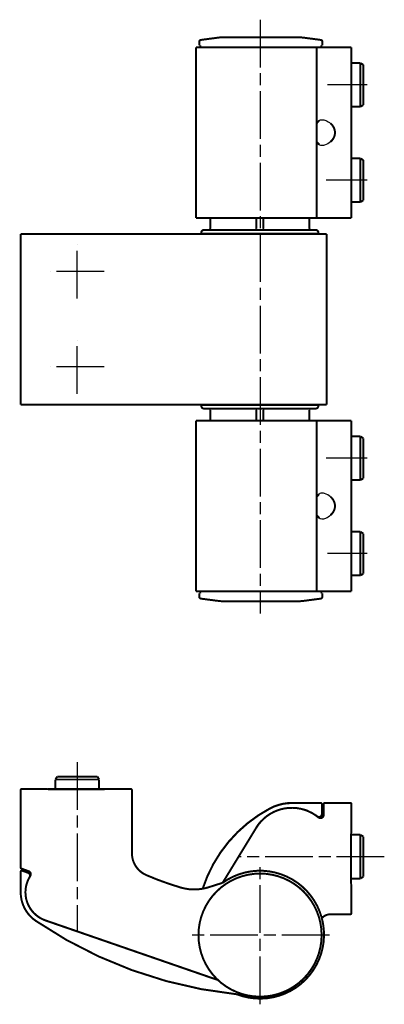
# Model space of a CAD drawing. Extents: x 38 to 130, y 18 to 266.
import ezdxf

# ---------------------------------------------------------------- set-up
doc = ezdxf.new("R2010")
doc.units = 0
doc.header["$MEASUREMENT"] = 0
for name, pattern in [('CENTERLINE', [30, 12, -1.5, 3, -1.5, 12]), ('HIDDENNEW0', [4.5, 1.5, -1.5, 1.5]), ('PHANTOM', [29.5, 9.5, -1.5, 3, -1.5, 3, -1.5, 9.5])]:
    doc.linetypes.add(name, pattern=pattern)
for name, color, linetype in [('2D_KATALOG-MITTEL', 230, 'HIDDENNEW0'), ('2D_MITTELLINIEN', 3, 'PHANTOM'), ('LAYER1', 1, 'CONTINUOUS')]:
    doc.layers.add(name, color=color, linetype=linetype)

msp = doc.modelspace()

# ---------------------------------------------------------------- linework, layer by layer
at = {"layer": '2D_KATALOG-MITTEL', "color": 230, "linetype": 'Continuous', "const_width": 0.5}
for points in [[(83.648669, 261.09586, 0.37637335), (83.213954, 260.60016)], [(89.532917, 261.76267), (89.478414, 261.76255, 0.0010852698), (89.423906, 261.76219, 0.0010848859), (89.369392, 261.7616, 0.0010847549), (89.314875, 261.76077, 0.001085066), (89.260357, 261.7597, 0.0010852233), (89.205838, 261.75839, 0.0010853117), (89.151321, 261.75684, 0.0010853462), (89.096807, 261.75506, 0.0010854144), (89.042298, 261.75304, 0.0010855342), (88.987795, 261.75078, 0.0010857612), (88.933299, 261.74828, 0.0010855808), (88.878813, 261.74555, 0.0010850743), (88.82434, 261.74257, 0.001085867), (88.769875, 261.73936, 0.0010878228), (88.715419, 261.73591, 0.0010851269), (88.660993, 261.73223, 0.001078517), (88.606604, 261.7283, 0.001087835), (88.552179, 261.72414, 0.001109808), (88.497692, 261.71973, 0.00107831), (88.443445, 261.71511, 0.0010069333), (88.389545, 261.71028, 0.0011111104), (88.334805, 261.70512, 0.0013240503), (88.278818, 261.69956, 0.0010053682), (88.22627, 261.69419, 0.0003459851), (88.178776, 261.68923, 0.0014171807), (88.117853, 261.68232, 0.0024380786), (88.024118, 261.67099, 0.0011925282), (87.901422, 261.65574, 0.0006321333)], [(109.52492, 261.65575, 0.03273661), (107.89343, 261.76268)], [(114.2124, 260.60016, 0.37637335), (113.77769, 261.09586)], [(116.27618, 240.06045), (116.35624, 239.98878, -0.007756694), (116.43407, 239.9147, -0.0077141183), (116.50961, 239.83811, -0.007745112), (116.58278, 239.7592, -0.0079087344), (116.65331, 239.67796, -0.0080280431), (116.72117, 239.59458, -0.0081207327), (116.78612, 239.50908, -0.008208696), (116.84816, 239.42164, -0.0083112332), (116.90705, 239.33231, -0.0084000046), (116.9628, 239.24129, -0.0084855109), (117.01519, 239.14863, -0.0085629587), (117.06427, 239.05454, -0.0086360503), (117.10981, 238.95909, -0.0087027483), (117.15188, 238.86248, -0.0087592494), (117.19029, 238.76482, -0.008812095), (117.22513, 238.6663, -0.00885004), (117.25622, 238.56703, -0.0088880951), (117.28369, 238.4672, -0.0089074831), (117.30737, 238.36693, -0.0089267913), (117.32741, 238.2664, -0.0089205236), (117.34366, 238.16576, -0.00892877), (117.3563, 238.06514, -0.0089165648), (117.36521, 237.96469, -0.0088844816), (117.37058, 237.8646, -0.0088026261), (117.37232, 237.76495, -0.008847427), (117.37058, 237.66531, -0.0088475206), (117.36521, 237.56522, -0.0088026263), (117.3563, 237.46477, -0.0088841196), (117.34366, 237.36415, -0.008916655), (117.32741, 237.26351, -0.00893007), (117.30737, 237.16298, -0.0089201672), (117.28369, 237.06271, -0.0089221967), (117.25623, 236.96288, -0.0089087712), (117.22513, 236.86361, -0.008904058), (117.19028, 236.76508, -0.0088454422), (117.15188, 236.66743, -0.0087576722), (117.10985, 236.57086, -0.008775424), (117.06427, 236.47537, -0.0088834131), (117.01504, 236.38113, -0.0085803506), (116.9628, 236.28862, -0.007979581), (116.90768, 236.19818, -0.0086771493), (116.84816, 236.10827, -0.010150173), (116.78364, 236.01854, -0.0077162601), (116.72117, 235.93533, -0.0028588673), (116.66312, 235.86101, -0.01053832), (116.58278, 235.77071, -0.017703531), (116.4519, 235.6385, -0.008642778), (116.27618, 235.46946, -0.0045901674)], [(84.463882, 213.26511), (84.446114, 213.2649, 0.0061477907), (84.428201, 213.26426, 0.005970117), (84.410134, 213.26317, 0.0059271758), (84.391935, 213.26165, 0.0060586108), (84.373617, 213.25965, 0.0061223881), (84.355201, 213.25719, 0.0061694977), (84.336697, 213.25424, 0.0062031594), (84.318128, 213.25081, 0.0062684359), (84.299507, 213.24686, 0.0063073086), (84.280857, 213.24243, 0.0063634866), (84.262194, 213.23747, 0.0063980622), (84.24354, 213.232, 0.0064517204), (84.224914, 213.22601, 0.0064841454), (84.206337, 213.21949, 0.0065330701), (84.187832, 213.21244, 0.0065624804), (84.169418, 213.20488, 0.0066067597), (84.15112, 213.19677, 0.0066330854), (84.132956, 213.18814, 0.0066722399), (84.114953, 213.17898, 0.0066952273), (84.097127, 213.16931, 0.0067289614), (84.079509, 213.1591, 0.0067484303), (84.06211, 213.1484, 0.006776447), (84.044964, 213.13718, 0.0067922286), (84.028081, 213.12548, 0.006814283), (84.011494, 213.11328, 0.006826242), (83.99521, 213.10062, 0.0068421401), (83.979264, 213.08748, 0.0068501663), (83.963661, 213.0739, 0.0068597497), (83.948435, 213.05988, 0.0068637914), (83.933588, 213.04545, 0.0068670363), (83.919153, 213.0306, 0.0068670324), (83.90513, 213.01537, 0.006863778), (83.891552, 212.99977, 0.0068597151), (83.878415, 212.98382, 0.0068501037), (83.865751, 212.96754, 0.0068420869), (83.853552, 212.95095, 0.0068262354), (83.841849, 212.93407, 0.006814183), (83.830632, 212.91692, 0.0067919004), (83.819929, 212.89952, 0.0067764027), (83.809728, 212.88191, 0.0067491563), (83.800054, 212.86408, 0.0067286056), (83.790892, 212.84608, 0.0066920776), (83.782266, 212.82791, 0.0066729222), (83.774157, 212.80961, 0.0066435437), (83.766588, 212.7912, 0.0066036021), (83.759537, 212.77269, 0.0065255456), (83.753025, 212.75413, 0.00654358), (83.747026, 212.73549, 0.0066081956), (83.74156, 212.7168, 0.0064140696), (83.736602, 212.69817, 0.005989109), (83.732169, 212.67967, 0.0064946563), (83.728225, 212.6609, 0.0075595588), (83.724779, 212.64177, 0.0058498282), (83.72184, 212.62383, 0.0023086432), (83.719434, 212.60763, 0.0078949016), (83.717382, 212.58709, 0.013359844), (83.71554, 212.55584, 0.0066970467), (83.713921, 212.51515, 0.003631997)], [(85.963805, 213.56508), (85.963721, 213.55798, -0.006148522), (85.963466, 213.55081, -0.0059708521), (85.963033, 213.54359, -0.005927929), (85.962424, 213.53631, -0.0060594021), (85.961625, 213.52898, -0.006123209), (85.960642, 213.52161, -0.0061703434), (85.959462, 213.51421, -0.0062040273), (85.958089, 213.50678, -0.0062693278), (85.956514, 213.49934, -0.0063082194), (85.95474, 213.49188, -0.0063644163), (85.952757, 213.48441, -0.006399006), (85.950571, 213.47695, -0.0064526783), (85.948173, 213.4695, -0.006485112), (85.945568, 213.46207, -0.0065340451), (85.942748, 213.45467, -0.0065634583), (85.939721, 213.4473, -0.00660774), (85.936478, 213.43998, -0.0066340623), (85.933028, 213.43272, -0.0066732127), (85.929364, 213.42551, -0.0066961906), (85.925495, 213.41838, -0.0067299143), (85.921415, 213.41134, -0.0067493664), (85.917134, 213.40438, -0.0067773648), (85.912647, 213.39752, -0.0067931249), (85.907966, 213.39077, -0.0068151591), (85.903087, 213.38413, -0.0068270839), (85.898021, 213.37762, -0.0068429386), (85.892767, 213.37124, -0.006850948), (85.887336, 213.365, -0.006860543), (85.881727, 213.35891, -0.006864461), (85.875953, 213.35297, -0.0068674623), (85.870014, 213.34719, -0.0068674501), (85.863923, 213.34159, -0.0068644001), (85.857682, 213.33615, -0.0068604084), (85.851303, 213.3309, -0.006850748), (85.84479, 213.32583, -0.006842709), (85.838155, 213.32095, -0.0068268594), (85.831402, 213.31627, -0.0068147992), (85.824543, 213.31179, -0.0067925001), (85.817584, 213.30751, -0.0067769861), (85.810536, 213.30343, -0.0067497232), (85.803405, 213.29956, -0.006729154), (85.796204, 213.29589, -0.0066926049), (85.788938, 213.29244, -0.0066734279), (85.781619, 213.2892, -0.0066440267), (85.774252, 213.28617, -0.0066040597), (85.76685, 213.28335, -0.0065259753), (85.759423, 213.28075, -0.0065439866), (85.751969, 213.27835, -0.006608581), (85.744492, 213.27616, -0.0064144174), (85.737041, 213.27418, -0.0059894107), (85.729638, 213.2724, -0.006494957), (85.722132, 213.27083, -0.0075598734), (85.714479, 213.26945, -0.0058500424), (85.707302, 213.26827, -0.0023087212), (85.700823, 213.26731, -0.0078951478), (85.692608, 213.26649, -0.013360147), (85.680107, 213.26575, -0.0066971472), (85.663827, 213.26511, -0.0036320382)], [(111.26254, 213.26511), (111.25543, 213.26519, -0.006148346), (111.24827, 213.26545, -0.0059706464), (111.24104, 213.26588, -0.00592769), (111.23376, 213.26649, -0.0060591239), (111.22644, 213.26729, -0.0061228921), (111.21907, 213.26827, -0.00616999), (111.21167, 213.26945, -0.006203637), (111.20424, 213.27083, -0.0062689001), (111.19679, 213.2724, -0.0063077551), (111.18933, 213.27418, -0.0063639159), (111.18187, 213.27616, -0.0063984704), (111.17441, 213.27835, -0.006452108), (111.16696, 213.28075, -0.0064845087), (111.15953, 213.28335, -0.0065334094), (111.15213, 213.28617, -0.0065627922), (111.14476, 213.2892, -0.0066070444), (111.13744, 213.29244, -0.00663334), (111.13018, 213.29589, -0.0066724648), (111.12297, 213.29956, -0.0066954197), (111.11584, 213.30343, -0.0067291219), (111.1088, 213.30751, -0.0067485562), (111.10184, 213.31179, -0.0067765393), (111.09498, 213.31627, -0.0067922848), (111.08823, 213.32095, -0.0068143033), (111.08159, 213.32583, -0.0068262268), (111.07508, 213.3309, -0.0068420947), (111.0687, 213.33615, -0.006850078), (111.06246, 213.34159, -0.0068596011), (111.05637, 213.34719, -0.0068636528), (111.05043, 213.35297, -0.0068670207), (111.04466, 213.35891, -0.006867013), (111.03905, 213.365, -0.0068636133), (111.03362, 213.37124, -0.0068595099), (111.02836, 213.37762, -0.0068499376), (111.0233, 213.38413, -0.0068419414), (111.01842, 213.39077, -0.0068260962), (111.01373, 213.39752, -0.0068140552), (111.00925, 213.40438, -0.0067917876), (111.00497, 213.41134, -0.0067763042), (111.00089, 213.41838, -0.0067490713), (110.99702, 213.42551, -0.0067285349), (110.99335, 213.43272, -0.0066920209), (110.9899, 213.43998, -0.00667288), (110.98666, 213.4473, -0.0066435153), (110.98363, 213.45467, -0.0066035881), (110.98081, 213.46207, -0.0065255451), (110.9782, 213.46949, -0.0065435934), (110.97581, 213.47695, -0.0066082227), (110.97362, 213.48442, -0.0064141094), (110.97164, 213.49188, -0.0059891576), (110.96986, 213.49928, -0.0064947216), (110.96828, 213.50678, -0.0075596508), (110.96691, 213.51444, -0.0058499121), (110.96573, 213.52161, -0.002308679), (110.96477, 213.52809, -0.0078950324), (110.96395, 213.53631, -0.013360109), (110.96321, 213.54881, -0.0066971981), (110.96256, 213.56508, -0.0036320838)], [(113.21245, 212.51514, 0.41421356), (112.46249, 213.2651)], [(84.463882, 168.26735), (84.446114, 168.26756, -0.0061477907), (84.428201, 168.2682, -0.005970117), (84.410134, 168.26929, -0.0059271758), (84.391935, 168.27081, -0.0060586108), (84.373617, 168.27281, -0.0061223881), (84.355201, 168.27527, -0.0061694977), (84.336697, 168.27822, -0.0062031594), (84.318128, 168.28165, -0.0062684359), (84.299507, 168.28559, -0.0063073086), (84.280857, 168.29003, -0.0063634866), (84.262194, 168.29499, -0.0063980622), (84.24354, 168.30045, -0.0064517204), (84.224914, 168.30645, -0.0064841456), (84.206337, 168.31296, -0.0065330701), (84.187832, 168.32002, -0.0065624804), (84.169418, 168.32758, -0.0066067597), (84.15112, 168.33569, -0.0066330854), (84.132956, 168.34432, -0.0066722399), (84.114953, 168.35348, -0.0066952273), (84.097127, 168.36315, -0.0067289614), (84.079509, 168.37336, -0.0067484303), (84.06211, 168.38406, -0.006776447), (84.044964, 168.39528, -0.0067922286), (84.028081, 168.40698, -0.006814283), (84.011494, 168.41918, -0.006826242), (83.99521, 168.43184, -0.0068421401), (83.979264, 168.44498, -0.0068501663), (83.963661, 168.45856, -0.0068597497), (83.948435, 168.47258, -0.0068637914), (83.933588, 168.48701, -0.0068670363), (83.919153, 168.50186, -0.0068670324), (83.90513, 168.51709, -0.006863778), (83.891552, 168.53269, -0.0068597151), (83.878415, 168.54864, -0.0068501037), (83.865751, 168.56492, -0.0068420869), (83.853552, 168.58151, -0.0068262354), (83.841849, 168.59839, -0.006814183), (83.830632, 168.61554, -0.0067919004), (83.819929, 168.63294, -0.0067764027), (83.809728, 168.65055, -0.0067491563), (83.800054, 168.66838, -0.0067286056), (83.790892, 168.68638, -0.0066920776), (83.782266, 168.70455, -0.0066729222), (83.774157, 168.72285, -0.0066435437), (83.766588, 168.74126, -0.0066036021), (83.759537, 168.75976, -0.0065255456), (83.753025, 168.77833, -0.00654358), (83.747026, 168.79697, -0.0066081956), (83.74156, 168.81566, -0.0064140696), (83.736602, 168.83429, -0.005989109), (83.732169, 168.85279, -0.0064946563), (83.728225, 168.87156, -0.0075595588), (83.724779, 168.89069, -0.0058498282), (83.72184, 168.90863, -0.0023086432), (83.719434, 168.92483, -0.0078949016), (83.717382, 168.94537, -0.013359844), (83.71554, 168.97661, -0.0066970467), (83.713921, 169.01731, -0.003631997)], [(112.46249, 168.26735, 0.41421356), (113.21245, 169.01732)], [(85.963805, 167.96737), (85.963721, 167.97448, 0.006148522), (85.963466, 167.98165, 0.0059708521), (85.963033, 167.98887, 0.005927929), (85.962424, 167.99615, 0.0060594021), (85.961625, 168.00348, 0.006123209), (85.960642, 168.01085, 0.0061703434), (85.959462, 168.01825, 0.0062040273), (85.958089, 168.02568, 0.0062693278), (85.956514, 168.03312, 0.0063082194), (85.95474, 168.04058, 0.0063644163), (85.952757, 168.04805, 0.006399006), (85.950571, 168.05551, 0.0064526783), (85.948173, 168.06296, 0.006485112), (85.945568, 168.07039, 0.0065340451), (85.942748, 168.07779, 0.0065634583), (85.939721, 168.08516, 0.00660774), (85.936478, 168.09248, 0.0066340623), (85.933028, 168.09974, 0.0066732128), (85.929364, 168.10695, 0.0066961906), (85.925495, 168.11408, 0.0067299142), (85.921415, 168.12112, 0.0067493664), (85.917134, 168.12808, 0.0067773648), (85.912647, 168.13494, 0.0067931249), (85.907966, 168.14169, 0.0068151591), (85.903087, 168.14833, 0.0068270839), (85.898021, 168.15484, 0.0068429386), (85.892767, 168.16122, 0.006850948), (85.887336, 168.16746, 0.006860543), (85.881727, 168.17355, 0.006864461), (85.875953, 168.17949, 0.0068674623), (85.870014, 168.18527, 0.0068674501), (85.863923, 168.19087, 0.0068644001), (85.857682, 168.19631, 0.0068604084), (85.851303, 168.20156, 0.006850748), (85.84479, 168.20663, 0.006842709), (85.838155, 168.21151, 0.0068268594), (85.831402, 168.21619, 0.0068147992), (85.824543, 168.22067, 0.0067925001), (85.817584, 168.22495, 0.0067769861), (85.810536, 168.22903, 0.0067497232), (85.803405, 168.2329, 0.006729154), (85.796204, 168.23657, 0.0066926048), (85.788938, 168.24002, 0.0066734279), (85.781619, 168.24326, 0.0066440267), (85.774252, 168.24629, 0.0066040597), (85.76685, 168.24911, 0.0065259753), (85.759423, 168.25171, 0.0065439866), (85.751969, 168.25411, 0.006608581), (85.744492, 168.2563, 0.0064144173), (85.737041, 168.25828, 0.0059894107), (85.729638, 168.26006, 0.006494957), (85.722132, 168.26163, 0.0075598734), (85.714479, 168.26301, 0.0058500424), (85.707302, 168.26419, 0.0023087212), (85.700823, 168.26515, 0.0078951478), (85.692608, 168.26597, 0.013360147), (85.680107, 168.26671, 0.0066971472), (85.663827, 168.26735, 0.0036320382)], [(111.26254, 168.26735), (111.25543, 168.26727, 0.006148346), (111.24827, 168.26701, 0.0059706464), (111.24104, 168.26658, 0.00592769), (111.23376, 168.26597, 0.0060591239), (111.22644, 168.26517, 0.0061228921), (111.21907, 168.26419, 0.00616999), (111.21167, 168.26301, 0.006203637), (111.20424, 168.26163, 0.0062689001), (111.19679, 168.26006, 0.0063077551), (111.18933, 168.25828, 0.0063639159), (111.18187, 168.2563, 0.0063984704), (111.17441, 168.25411, 0.006452108), (111.16696, 168.25171, 0.0064845087), (111.15953, 168.24911, 0.0065334094), (111.15213, 168.24629, 0.0065627922), (111.14476, 168.24326, 0.0066070444), (111.13744, 168.24002, 0.00663334), (111.13018, 168.23657, 0.0066724648), (111.12297, 168.2329, 0.0066954197), (111.11584, 168.22903, 0.0067291219), (111.1088, 168.22495, 0.0067485562), (111.10184, 168.22067, 0.0067765393), (111.09498, 168.21619, 0.0067922848), (111.08823, 168.21151, 0.0068143033), (111.08159, 168.20663, 0.0068262268), (111.07508, 168.20156, 0.0068420947), (111.0687, 168.19631, 0.006850078), (111.06246, 168.19087, 0.0068596011), (111.05637, 168.18527, 0.0068636528), (111.05043, 168.17949, 0.0068670207), (111.04466, 168.17355, 0.006867013), (111.03905, 168.16746, 0.0068636133), (111.03362, 168.16122, 0.0068595099), (111.02836, 168.15484, 0.0068499376), (111.0233, 168.14833, 0.0068419414), (111.01842, 168.14169, 0.0068260962), (111.01373, 168.13494, 0.0068140552), (111.00925, 168.12808, 0.0067917876), (111.00497, 168.12112, 0.0067763042), (111.00089, 168.11408, 0.0067490713), (110.99702, 168.10695, 0.0067285349), (110.99335, 168.09974, 0.0066920209), (110.9899, 168.09248, 0.00667288), (110.98666, 168.08516, 0.0066435153), (110.98363, 168.07779, 0.0066035881), (110.98081, 168.07039, 0.0065255451), (110.9782, 168.06296, 0.0065435934), (110.97581, 168.05551, 0.0066082227), (110.97362, 168.04803, 0.0064141094), (110.97164, 168.04058, 0.0059891576), (110.96986, 168.03318, 0.0064947216), (110.96828, 168.02568, 0.0075596508), (110.96691, 168.01802, 0.0058499121), (110.96573, 168.01085, 0.002308679), (110.96477, 168.00437, 0.0078950324), (110.96395, 167.99615, 0.013360109), (110.96321, 167.98365, 0.0066971981), (110.96256, 167.96737, 0.0036320838)], [(116.27618, 141.47201), (116.35624, 141.54368, 0.007756694), (116.43407, 141.61776, 0.0077141183), (116.50961, 141.69434, 0.007745112), (116.58278, 141.77326, 0.0079087344), (116.65331, 141.8545, 0.0080280431), (116.72117, 141.93788, 0.0081207327), (116.78612, 142.02338, 0.008208696), (116.84816, 142.11082, 0.0083112332), (116.90705, 142.20015, 0.0084000046), (116.9628, 142.29117, 0.0084855109), (117.01519, 142.38383, 0.0085629587), (117.06427, 142.47792, 0.0086360503), (117.10981, 142.57337, 0.0087027483), (117.15188, 142.66998, 0.0087592494), (117.19029, 142.76764, 0.008812095), (117.22513, 142.86616, 0.00885004), (117.25622, 142.96543, 0.0088880951), (117.28369, 143.06526, 0.0089074831), (117.30737, 143.16553, 0.0089267913), (117.32741, 143.26606, 0.0089205236), (117.34366, 143.3667, 0.00892877), (117.3563, 143.46732, 0.0089165648), (117.36521, 143.56777, 0.0088844816), (117.37058, 143.66786, 0.0088026261), (117.37232, 143.7675, 0.008847427), (117.37058, 143.86715, 0.0088475206), (117.36521, 143.96724, 0.0088026263), (117.3563, 144.06769, 0.0088841196), (117.34366, 144.16831, 0.008916655), (117.32741, 144.26895, 0.00893007), (117.30737, 144.36948, 0.0089201672), (117.28369, 144.46975, 0.0089221967), (117.25623, 144.56958, 0.0089087712), (117.22513, 144.66885, 0.008904058), (117.19028, 144.76738, 0.0088454422), (117.15188, 144.86503, 0.0087576722), (117.10985, 144.9616, 0.008775424), (117.06427, 145.05709, 0.0088834131), (117.01504, 145.15133, 0.0085803506), (116.9628, 145.24384, 0.007979581), (116.90768, 145.33428, 0.0086771493), (116.84816, 145.42419, 0.010150173), (116.78364, 145.51392, 0.0077162601), (116.72117, 145.59713, 0.0028588673), (116.66312, 145.67145, 0.01053832), (116.58278, 145.76175, 0.017703531), (116.4519, 145.89396, 0.008642778), (116.27618, 146.063, 0.0045901674)], [(83.213954, 120.9323, 0.37637335), (83.648669, 120.4366)], [(89.532917, 119.76979), (89.478414, 119.76991, -0.0010852698), (89.423906, 119.77027, -0.0010848859), (89.369392, 119.77086, -0.0010847549), (89.314875, 119.77169, -0.001085066), (89.260357, 119.77276, -0.0010852233), (89.205838, 119.77407, -0.0010853117), (89.151321, 119.77562, -0.0010853462), (89.096807, 119.7774, -0.0010854144), (89.042298, 119.77942, -0.0010855342), (88.987795, 119.78168, -0.0010857612), (88.933299, 119.78418, -0.0010855808), (88.878813, 119.78691, -0.0010850743), (88.82434, 119.78989, -0.001085867), (88.769875, 119.7931, -0.0010878228), (88.715419, 119.79655, -0.0010851269), (88.660993, 119.80023, -0.001078517), (88.606604, 119.80416, -0.001087835), (88.552179, 119.80832, -0.001109808), (88.497692, 119.81273, -0.00107831), (88.443445, 119.81735, -0.0010069333), (88.389545, 119.82217, -0.0011111104), (88.334805, 119.82734, -0.0013240503), (88.278818, 119.8329, -0.0010053682), (88.22627, 119.83827, -0.0003459851), (88.178776, 119.84323, -0.0014171807), (88.117853, 119.85014, -0.0024380786), (88.024118, 119.86147, -0.0011925282), (87.901422, 119.87672, -0.0006321333)], [(107.89343, 119.76978, 0.03273661), (109.52492, 119.87671)], [(113.77769, 120.4366, 0.37637335), (114.2124, 120.9323)], [(38.568159, 72.522329, 0.41421356), (38.268159, 72.222329)], [(42.268159, 72.522329, 0.013335705), (62.268159, 72.522329)], [(66.268159, 72.222329, 0.41421356), (65.968159, 72.522329)], [(101.05662, 67.654955, 0.19602635), (84.071883, 47.40734)], [(101.05662, 67.626089, 0.19578761), (84.081743, 47.409116)], [(113.21874, 65.363102, 0.457057), (97.556033, 62.74989)], [(106.51816, 69.007897, 0.12201685), (101.05662, 67.654955)], [(106.51816, 68.979031, 0.12201685), (101.05662, 67.626089)], [(110.47081, 67.035514, 0.019361273), (109.70646, 67.312134)], [(114.08432, 68.707897, 0.41421356), (113.78432, 69.007897)], [(114.08432, 68.679031, 0.41421356), (113.78432, 68.979031)], [(114.82926, 69.007897, 0.41421356), (114.52926, 68.707897)], [(114.82926, 68.979031, 0.41421356), (114.52926, 68.679031)], [(121.51816, 68.707897, 0.41421356), (121.21816, 69.007897)], [(121.51816, 68.679031, 0.41421356), (121.21816, 68.979031)], [(98.83988, 64.469881, 0.050683311), (97.556033, 62.778755)], [(113.21874, 65.391967, 0.019333549), (112.57424, 65.885415)], [(112.87991, 65.632364, 0.6205836), (114.08432, 66.229031)], [(113.21874, 65.391967, 0.63495021), (114.52926, 66.007897)], [(113.21874, 65.363102, 0.63495021), (114.52926, 65.979031)], [(121.51816, 64.979031, 0.013335705), (121.51816, 44.979031)], [(66.268159, 56.348454, 0.29909157), (69.885841, 50.84168)], [(38.268159, 52.758027, 0.31529879), (38.465553, 52.476119)], [(38.670765, 51.943333, 0.52056705), (38.268159, 51.661426)], [(40.688039, 50.62234, 0.4830891), (40.291775, 51.811428)], [(92.708427, 20.827407, 1.6798485), (89.103201, 48.902824)], [(40.688039, 50.62234, 0.4880525), (44.51656, 39.434335)], [(40.513614, 50.327431, 0.47449164), (44.51656, 39.419902)], [(40.513614, 50.327431, 0.4695803), (40.124674, 51.414154)], [(69.885841, 50.84168, 0.030827624), (78.57569, 47.702411)], [(98.518159, 51.229031, 1), (98.518159, 20.229031, 1), (98.518159, 51.229031)], [(78.57569, 47.702411, 0.14907882), (85.575478, 47.779031)], [(38.268159, 46.507897, 0.24820764), (42.072785, 39.315865)], [(44.275577, 39.522329), (44.275576, 39.522329), (44.275574, 39.522329), (44.275573, 39.522329), (44.275571, 39.522329), (44.27557, 39.522329), (44.275569, 39.522328), (44.275567, 39.522328), (44.275566, 39.522328), (44.275565, 39.522328), (44.275563, 39.522328), (44.275562, 39.522328, -0.0000000001), (44.275561, 39.522328), (44.275559, 39.522328), (44.275558, 39.522327), (44.275557, 39.522327), (44.275555, 39.522327), (44.275553, 39.522327), (44.27555, 39.522327)], [(44.36411, 39.488899), (44.366656, 39.487958, 0.0000907687), (44.369202, 39.487018, 0.0000908164), (44.371748, 39.486079, 0.0000908309), (44.374294, 39.485141, 0.000090805), (44.376839, 39.484204, 0.0000907957), (44.379385, 39.483268, 0.0000907898), (44.381931, 39.482333, 0.0000907848), (44.384476, 39.4814, 0.0000907693), (44.387021, 39.480467, 0.0000907692), (44.389567, 39.479536, 0.0000907719), (44.392112, 39.478605, 0.000090749), (44.394657, 39.477676, 0.0000906918), (44.397202, 39.476748, 0.0000907511), (44.399747, 39.475821, 0.0000909018), (44.402292, 39.474894, 0.0000906714), (44.404836, 39.47397, 0.0000901091), (44.40738, 39.473046, 0.0000908828), (44.409925, 39.472123, 0.0000927084), (44.412475, 39.471199, 0.0000900767), (44.415014, 39.470281, 0.0000841112), (44.417538, 39.469368, 0.0000928068), (44.420102, 39.468443, 0.0001105822), (44.422727, 39.467497, 0.000083975), (44.42519, 39.466609, 0.00002891), (44.427418, 39.465807, 0.0001183584), (44.430278, 39.46478, 0.0002036232), (44.434683, 39.463201, 0.000099613), (44.440452, 39.461134, 0.0000528132)], [(116.27619, 40.979031, 0.1932437), (114.20169, 40.146161)], [(121.21816, 40.979031, 0.41421356), (121.51816, 41.279031)], [(42.072785, 39.315865, 0.12440843), (92.708427, 20.827407)], [(113.75668, 38.592935, 0.012227145), (113.59987, 39.334506)], [(113.70448, 32.655372, 0.071334105), (113.96438, 37.048014)], [(67.333703, 31.542329), (67.333704, 31.542328, -0.0000000113), (67.333704, 31.542328), (67.333704, 31.542327, 0.0000000031), (67.333704, 31.542326), (67.333704, 31.542326), (67.333704, 31.542325, 0.0000000001), (67.333704, 31.542324), (67.333704, 31.542324), (67.333705, 31.542323), (67.333705, 31.542322), (67.333705, 31.542322, -0.0000000027), (67.333705, 31.542321), (67.333705, 31.54232), (67.333705, 31.54232, 0.0000000017), (67.333705, 31.542319), (67.333706, 31.542318, 0.000000005), (67.333706, 31.542317), (67.333706, 31.542315)], [(112.86763, 29.897627, 0.033202146), (113.51708, 31.848637)]]:
    msp.add_lwpolyline(points, format="xyb", dxfattribs=at)
for points in [[(83.213954, 260.60016), (83.213954, 259.76278)], [(87.901422, 261.65574), (83.648652, 261.09587)], [(89.532931, 261.76268), (107.89343, 261.76268)], [(109.52491, 261.65574), (113.77768, 261.09587)], [(114.2124, 260.60016), (114.2124, 259.76278)], [(82.363996, 259.2628), (82.363996, 216.26495)], [(97.658811, 259.2628), (82.364005, 259.2628)], [(83.213954, 259.76278), (83.507033, 259.76278)], [(83.507033, 259.76278), (83.507033, 259.56279)], [(121.51816, 259.2628), (97.658811, 259.2628)], [(112.75551, 259.2628), (112.75551, 216.26495)], [(113.91932, 259.76278), (114.2124, 259.76278)], [(113.91932, 259.56279), (113.91932, 259.76278)], [(121.51816, 259.2628), (121.51816, 216.26495)], [(123.76816, 255.26388), (121.45428, 255.26388)], [(123.76816, 244.26388), (123.76816, 255.26388)], [(124.51815, 254.83088), (123.76816, 255.26388)], [(124.51817, 254.83088), (124.51815, 254.83087)], [(124.51816, 244.69689), (124.51816, 254.83087)], [(121.46259, 244.26388), (123.76816, 244.26388)], [(123.76816, 244.26388), (124.51815, 244.69689)], [(124.51815, 244.69689), (124.51817, 244.69689)], [(113.41822, 240.77596), (112.75551, 240.09281)], [(113.41822, 234.7518), (112.75551, 235.43495)], [(123.76816, 231.26388), (121.45428, 231.26388)], [(123.76816, 220.26388), (123.76816, 231.26388)], [(124.51815, 230.83088), (123.76816, 231.26388)], [(124.51817, 230.83088), (124.51815, 230.83087)], [(124.51816, 220.69689), (124.51816, 230.83087)], [(123.76816, 220.26388), (124.51815, 220.69689)], [(124.51815, 220.69689), (124.51817, 220.69689)], [(121.46259, 220.26388), (123.76816, 220.26388)], [(82.364005, 216.26495), (97.658811, 216.26495)], [(85.963816, 216.26495), (85.963816, 213.56508)], [(97.555079, 213.56509), (97.555079, 216.26495)], [(97.658811, 216.26495), (121.51816, 216.26495)], [(99.371303, 216.26495), (99.371303, 213.56509)], [(110.96257, 213.56508), (110.96257, 216.26495)], [(84.463891, 213.2651), (112.46249, 213.2651)], [(38.268159, 212.26515), (38.268159, 169.2673)], [(115.31235, 212.26515), (38.268159, 212.26515)], [(83.713921, 212.35264), (113.21245, 212.35264)], [(83.713921, 212.35264), (84.713881, 212.26515)], [(83.713929, 212.51515), (83.713929, 212.35264)], [(112.21249, 212.26515), (113.21245, 212.35264)], [(113.21245, 212.51515), (113.21245, 212.35264)], [(115.31235, 212.26515), (115.31235, 169.2673)], [(98.757596, 169.2673), (38.268159, 169.2673)], [(83.713921, 169.17982), (84.713881, 169.26731)], [(83.713921, 169.17982), (113.21245, 169.17982)], [(83.713929, 169.01731), (83.713929, 169.17982)], [(98.278722, 169.2673), (115.31237, 169.2673)], [(112.21249, 169.26731), (113.21245, 169.17982)], [(113.21245, 169.01731), (113.21245, 169.17982)], [(84.463891, 168.26735), (112.46249, 168.26735)], [(85.963816, 165.26751), (85.963816, 167.96737)], [(97.555079, 167.96737), (97.555079, 165.2675)], [(99.371303, 165.2675), (99.371303, 167.96737)], [(110.96257, 167.96737), (110.96257, 165.26751)], [(82.363996, 122.26965), (82.363996, 165.2675)], [(82.364005, 165.2675), (97.658811, 165.2675)], [(97.658811, 165.2675), (121.51816, 165.2675)], [(112.75551, 122.26965), (112.75551, 165.2675)], [(121.51816, 122.26965), (121.51816, 165.2675)], [(121.46259, 161.26858), (123.76816, 161.26858)], [(123.76816, 161.26858), (123.76816, 150.26858)], [(123.76816, 161.26858), (124.51815, 160.83557)], [(124.51815, 160.83557), (124.51817, 160.83557)], [(124.51816, 160.83557), (124.51816, 150.70159)], [(123.76816, 150.26858), (121.45428, 150.26858)], [(124.51815, 150.70158), (123.76816, 150.26858)], [(124.51817, 150.70158), (124.51815, 150.70159)], [(113.41822, 146.78066), (112.75551, 146.09751)], [(113.41822, 140.7565), (112.75551, 141.43965)], [(121.46259, 137.26858), (123.76816, 137.26858)], [(123.76816, 137.26858), (123.76816, 126.26858)], [(123.76816, 137.26858), (124.51815, 136.83557)], [(124.51815, 136.83557), (124.51817, 136.83557)], [(124.51816, 136.83557), (124.51816, 126.70159)], [(123.76816, 126.26858), (121.45428, 126.26858)], [(124.51815, 126.70158), (123.76816, 126.26858)], [(124.51817, 126.70158), (124.51815, 126.70159)], [(97.658811, 122.26965), (82.364005, 122.26965)], [(83.213954, 121.76968), (83.507033, 121.76968)], [(83.213954, 120.9323), (83.213954, 121.76968)], [(83.507033, 121.76968), (83.507033, 121.96967)], [(121.51816, 122.26965), (97.658811, 122.26965)], [(113.91932, 121.96967), (113.91932, 121.76968)], [(113.91932, 121.76968), (114.2124, 121.76968)], [(114.2124, 120.9323), (114.2124, 121.76968)], [(87.901422, 119.87672), (83.648652, 120.43659)], [(89.532931, 119.76978), (107.89343, 119.76978)], [(109.52491, 119.87672), (113.77768, 120.43659)], [(47.018159, 72.599781), (47.018159, 74.905353)], [(47.018164, 74.905357), (47.451164, 75.655341)], [(47.018164, 74.905353), (58.018159, 74.905353)], [(47.451165, 75.655341), (47.451164, 75.655365)], [(47.451172, 75.655353), (57.585146, 75.655353)], [(57.585156, 75.655365), (57.585154, 75.65534)], [(57.585156, 75.655341), (58.018156, 74.905357)], [(58.018159, 74.905353), (58.018159, 72.591472)], [(38.268159, 52.758027), (38.268159, 72.222329)], [(38.568159, 72.522329), (42.268159, 72.522329)], [(45.055753, 72.522329), (59.980565, 72.522329)], [(45.055753, 72.522329), (59.980565, 72.522329)], [(62.268159, 72.522329), (65.968159, 72.522329)], [(66.268159, 72.222329), (66.268159, 56.348454)], [(113.78432, 69.007897), (106.51816, 69.007897)], [(113.78432, 68.979031), (106.51816, 68.979031)], [(114.08432, 68.679031), (114.08432, 68.707897)], [(114.08432, 66.229031), (114.08432, 68.679031)], [(114.52926, 68.679031), (114.52926, 68.707897)], [(114.52926, 65.979031), (114.52926, 68.679031)], [(114.82926, 69.007897), (121.21816, 69.007897)], [(114.82926, 68.979031), (121.21816, 68.979031)], [(121.51816, 68.707897), (121.51816, 68.679031)], [(121.51816, 68.679031), (121.51816, 64.979031)], [(89.103201, 48.902824), (97.556033, 62.74989)], [(121.46259, 60.979031), (123.76816, 60.979031)], [(123.76816, 60.979026), (123.76816, 49.979031)], [(123.76816, 60.979026), (124.51815, 60.546026)], [(124.51815, 60.546025), (124.51817, 60.546026)], [(124.51816, 60.546018), (124.51816, 50.412044)], [(40.291775, 51.811428), (38.465553, 52.476119)], [(38.670765, 51.943333), (40.124674, 51.414154)], [(38.268159, 46.507897), (38.268159, 51.661426)], [(95.518159, 50.904143), (95.518159, 50.935937)], [(101.51816, 50.935937), (101.51816, 50.904131)], [(123.76816, 49.979031), (121.45428, 49.979031)], [(124.51815, 50.412034), (123.76816, 49.979034)], [(124.51817, 50.412034), (124.51815, 50.412036)], [(85.575478, 47.779031), (89.103201, 48.902824)], [(121.51816, 45.007897), (121.51816, 44.979041)], [(121.51816, 44.979031), (121.51816, 41.279031)], [(44.36411, 39.488899), (44.364115, 39.488899), (44.36412, 39.488899), (44.364125, 39.488899), (44.36413, 39.488899), (44.364135, 39.488899), (44.36414, 39.488899), (44.364145, 39.488899), (44.36415, 39.488899), (44.364155, 39.488899), (44.36416, 39.488899), (44.364164, 39.488899), (44.364169, 39.488899), (44.364175, 39.488899), (44.364179, 39.488899), (44.364184, 39.488899), (44.364189, 39.488899), (44.364198, 39.488899), (44.364209, 39.488899)], [(44.409613, 39.488876), (44.364209, 39.488876)], [(87.914134, 24.423958), (44.51656, 39.434335)], [(44.51656, 39.419902), (86.654129, 24.845337)], [(121.21816, 40.979031), (116.27619, 40.979031)], [(61.512469, 33.555758), (61.512473, 33.555758), (61.512477, 33.555758), (61.512481, 33.555758), (61.512485, 33.555758), (61.512489, 33.555758), (61.512493, 33.555758), (61.512497, 33.555758), (61.512501, 33.555758), (61.512505, 33.555758), (61.512509, 33.555758), (61.512513, 33.555758), (61.512517, 33.555758), (61.512521, 33.555758), (61.512525, 33.555758), (61.512529, 33.555758), (61.512533, 33.555758), (61.51254, 33.555758), (61.512549, 33.555758)], [(95.518159, 20.553795), (95.518159, 20.522125)], [(101.51816, 20.553801), (101.51816, 20.522125)]]:
    msp.add_lwpolyline(points, dxfattribs=at)
at = {"layer": '2D_KATALOG-MITTEL', "color": 230, "linetype": 'Continuous'}
for points in [[(83.507041, 259.5628), (83.507033, 259.39817), (83.534233, 259.2628), (83.569308, 259.26282)], [(113.85706, 259.26282), (113.89212, 259.2628), (113.91932, 259.39817), (113.91932, 259.5628)], [(97.516917, 213.26511), (97.530425, 213.26308), (97.555079, 213.40161), (97.555071, 213.56508)], [(99.40945, 213.26511), (99.395957, 213.26308), (99.371303, 213.40161), (99.371297, 213.56508)], [(97.516917, 168.26735), (97.530425, 168.26938), (97.555079, 168.13085), (97.555071, 167.96737)], [(99.40945, 168.26735), (99.395957, 168.26938), (99.371303, 168.13085), (99.371297, 167.96737)], [(83.507041, 121.96966), (83.507033, 122.13429), (83.534233, 122.26965), (83.569308, 122.26964)], [(113.85706, 122.26964), (113.89212, 122.26965), (113.91932, 122.13429), (113.91932, 121.96966)], [(44.364209, 39.488899), (44.414353, 39.470311), (44.465138, 39.452121), (44.516545, 39.434313)]]:
    msp.add_open_spline(points, degree=3, dxfattribs=at)
for points, knots in [([(113.41818, 240.77782), (113.54956, 240.90706), (113.77461, 241.00766), (114.38455, 241.02057), (114.72195, 240.95493), (115.50614, 240.63386), (115.91612, 240.37298), (116.27618, 240.06045)], [0.26749532, 0.26749532, 0.26749532, 0.26749532, 0.52478349, 0.52478349, 0.7476115, 0.7476115, 1, 1, 1, 1]), ([(116.27618, 235.46946), (115.81647, 235.07043), (115.28315, 234.76224), (114.39486, 234.50446), (114.07653, 234.49233), (113.64506, 234.58657), (113.50904, 234.66233), (113.41822, 234.7518)], [0, 0, 0, 0, 0.32313999, 0.32313999, 0.55672899, 0.55672899, 0.73345896, 0.73345896, 0.73345896, 0.73345896]), ([(116.27618, 146.063), (115.81647, 146.46202), (115.28315, 146.77022), (114.39486, 147.028), (114.07653, 147.04013), (113.64506, 146.94589), (113.50904, 146.87013), (113.41822, 146.78066)], [0, 0, 0, 0, 0.32313999, 0.32313999, 0.55672899, 0.55672899, 0.73345896, 0.73345896, 0.73345896, 0.73345896]), ([(113.41818, 140.75464), (113.54956, 140.6254), (113.77461, 140.5248), (114.38455, 140.51189), (114.72195, 140.57753), (115.50614, 140.8986), (115.91612, 141.15948), (116.27618, 141.47201)], [0.26749532, 0.26749532, 0.26749532, 0.26749532, 0.52478349, 0.52478349, 0.7476115, 0.7476115, 1, 1, 1, 1])]:
    msp.add_open_spline(points, degree=3, knots=knots, dxfattribs=at)
at = {"layer": '2D_MITTELLINIEN', "color": 3, "linetype": 'CENTERLINE'}
for p, q in [((98.518159, 266.18478), (98.518159, 116.70404)), ((125.51816, 249.76388), (115.45906, 249.76388)), ((125.51816, 225.76388), (115.14173, 225.76388)), ((52.518188, 195.99962), (52.518188, 209.53164)), ((59.284199, 202.76563), (45.752177, 202.76563)), ((52.518188, 172.00082), (52.518188, 185.53284)), ((59.284199, 178.76683), (45.752177, 178.76683)), ((125.51816, 155.76858), (115.14173, 155.76858)), ((125.51816, 131.76858), (115.45906, 131.76858)), ((52.518159, 79.308504), (52.518159, 36.666738)), ((129.79455, 55.479031), (93.117595, 55.479031)), ((98.518159, 18.312329), (98.518159, 53.345389)), ((115.96401, 35.743464), (81.052381, 35.743464))]:
    msp.add_line(p, q, dxfattribs=at)
at = {"layer": 'LAYER1', "color": 7, "linetype": 'Continuous'}
msp.add_lwpolyline([(40.672434, 42.446321), (40.672434, 42.44632), (40.672435, 42.446319), (40.672435, 42.446319), (40.672436, 42.446318, -0.000000002), (40.672436, 42.446317), (40.672437, 42.446316), (40.672437, 42.446316), (40.672437, 42.446315), (40.672438, 42.446314), (40.672438, 42.446313), (40.672439, 42.446313, 0.0000000081), (40.672439, 42.446312), (40.67244, 42.446311, 0.000000004), (40.67244, 42.44631), (40.67244, 42.44631), (40.672441, 42.446309), (40.672442, 42.446308), (40.672443, 42.446306)], format="xyb", dxfattribs=at)

doc.saveas('drawing.dxf')
